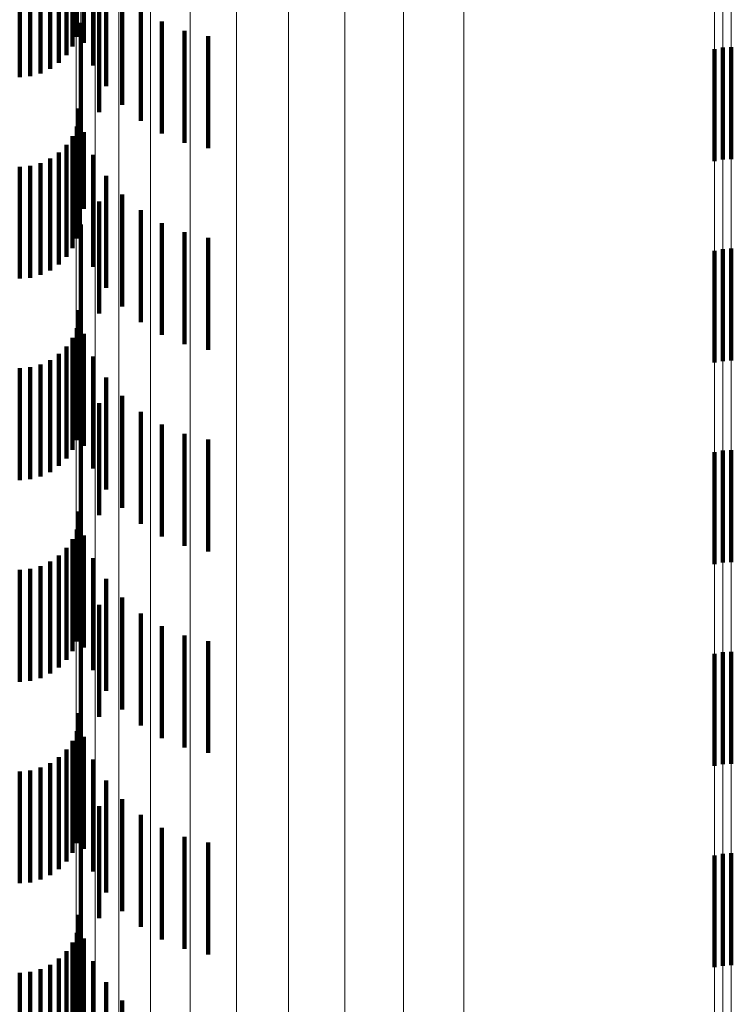
# Model space of a CAD drawing. Units: metres. Extents: x 0 to 2.58, y -0.27 to 0.27.
# Drawn here: x 0.05 to 0.06, y -0.12 to -0.11 of the extents above; entities that cross this region are included whole.
import ezdxf

# ---------------------------------------------------------------- set-up
doc = ezdxf.new("R2010")
doc.units = ezdxf.units.M
doc.linetypes.add('AUSGEZOGEN', pattern=[0])
doc.linetypes.add('VERDECKT2_S2', pattern=[0.0018, 0.001, -0.0008])
doc.layers.add('Fertigelement', color=7, linetype='AUSGEZOGEN', lineweight=50)
doc.layers.add('Standard', color=7, linetype='AUSGEZOGEN', lineweight=13)

msp = doc.modelspace()

# ---------------------------------------------------------------- linework, layer by layer
at = {"layer": 'Fertigelement', "color": 253, "linetype": 'VERDECKT2_S2', "lineweight": 140, "transparency": 33554687}
for p, q in [((0.0595647, -0.1089359), (0.0595647, -0.1099359)), ((0.0596406, -0.108932), (0.0596406, -0.109932)), ((0.0594901, -0.1089503), (0.0594901, -0.1099503)), ((0.0594901, -0.1107502), (0.0594901, -0.1117502)), ((0.0595647, -0.1107358), (0.0595647, -0.1117358)), ((0.0596406, -0.110732), (0.0596406, -0.111732)), ((0.0594901, -0.1125502), (0.0594901, -0.1135502)), ((0.0595647, -0.1125358), (0.0595647, -0.1135358)), ((0.0596406, -0.112532), (0.0596406, -0.113532)), ((0.0594901, -0.1143502), (0.0594901, -0.1153502)), ((0.0595647, -0.1143359), (0.0595647, -0.1153359)), ((0.0596406, -0.114332), (0.0596406, -0.115332)), ((0.0594901, -0.1161502), (0.0594901, -0.1166923)), ((0.0595647, -0.1161359), (0.0595647, -0.1167002)), ((0.0596406, -0.116132), (0.0596406, -0.1167023)), ((0.0594901, -0.1166923), (0.0594901, -0.1171502)), ((0.0595647, -0.1167002), (0.0595647, -0.1171359)), ((0.0596406, -0.1167023), (0.0596406, -0.117132))]:
    msp.add_line(p, q, dxfattribs=at)
at = {"layer": 'Standard', "color": 253, "linetype": 'VERDECKT2_S2', "lineweight": 140, "transparency": 33554687}
for p, q in [((0.0538548, -0.1078931), (0.0538548, -0.1088931)), ((0.0539389, -0.1080953), (0.0539389, -0.1090953)), ((0.0532813, -0.1082381), (0.0532813, -0.1092)), ((0.053376, -0.1082426), (0.053376, -0.1091917)), ((0.0534677, -0.108256), (0.0534677, -0.1091671)), ((0.0535539, -0.1082781), (0.0535539, -0.109127)), ((0.0536317, -0.1083079), (0.0536317, -0.1090725)), ((0.0540537, -0.1082817), (0.0540537, -0.1092817)), ((0.0536989, -0.1083446), (0.0536989, -0.1090053)), ((0.0537534, -0.1083872), (0.0537534, -0.1089274)), ((0.0537935, -0.1084344), (0.0537935, -0.1088413)), ((0.0541964, -0.1084478), (0.0541964, -0.1094478)), ((0.0539919, -0.1085123), (0.0539919, -0.1090521)), ((0.0543633, -0.1085895), (0.0543633, -0.1095895)), ((0.0538264, -0.1087166), (0.0538264, -0.1089404)), ((0.0545506, -0.1087031), (0.0545506, -0.1097031)), ((0.0547533, -0.1087859), (0.0547533, -0.1097859)), ((0.0549664, -0.1088359), (0.0549664, -0.1098359)), ((0.0538264, -0.1089404), (0.0538264, -0.1097166)), ((0.0539919, -0.1090521), (0.0539919, -0.1095123)), ((0.0538035, -0.1094802), (0.0538035, -0.1104802)), ((0.0538181, -0.1095496), (0.0538181, -0.1105496)), ((0.0537935, -0.1096413), (0.0537935, -0.1106413)), ((0.0537534, -0.1097275), (0.0537534, -0.1107275)), ((0.0538548, -0.1096931), (0.0538548, -0.110376)), ((0.0536989, -0.1098053), (0.0536989, -0.1108053)), ((0.0536317, -0.1098724), (0.0536317, -0.1108724)), ((0.0539389, -0.1098953), (0.0539389, -0.1102654)), ((0.0532813, -0.11), (0.0532813, -0.111)), ((0.053376, -0.1099917), (0.053376, -0.1109917)), ((0.0534677, -0.1099672), (0.0534677, -0.1109672)), ((0.0535539, -0.1099269), (0.0535539, -0.1109269)), ((0.0540537, -0.1100817), (0.0540537, -0.1101633)), ((0.0540537, -0.1101633), (0.0540537, -0.1110817)), ((0.0539389, -0.1102654), (0.0539389, -0.1108953)), ((0.0541964, -0.1102478), (0.0541964, -0.1112478)), ((0.0539919, -0.1103123), (0.0539919, -0.1113123)), ((0.0538548, -0.110376), (0.0538548, -0.110376)), ((0.0543633, -0.1103895), (0.0543633, -0.1113895)), ((0.0538264, -0.1105166), (0.0538264, -0.1115166)), ((0.0545506, -0.1105031), (0.0545506, -0.1115031)), ((0.0547533, -0.110586), (0.0547533, -0.111586)), ((0.0549664, -0.110636), (0.0549664, -0.111636)), ((0.0538035, -0.1112802), (0.0538035, -0.1122802)), ((0.0538181, -0.1113495), (0.0538181, -0.1123495)), ((0.0537935, -0.1114413), (0.0537935, -0.1124413)), ((0.0538548, -0.1114931), (0.0538548, -0.1124931)), ((0.0537534, -0.1115275), (0.0537534, -0.1125275)), ((0.0536317, -0.1116725), (0.0536317, -0.1126725)), ((0.0536989, -0.1116053), (0.0536989, -0.1126053)), ((0.0535539, -0.111727), (0.0535539, -0.112727)), ((0.0539389, -0.1116953), (0.0539389, -0.1126953)), ((0.0532813, -0.1118), (0.0532813, -0.1128)), ((0.053376, -0.1117917), (0.053376, -0.1127917)), ((0.0534677, -0.1117672), (0.0534677, -0.1127672)), ((0.0540537, -0.1118817), (0.0540537, -0.1128817)), ((0.0541964, -0.1120479), (0.0541964, -0.1130479)), ((0.0539919, -0.1121124), (0.0539919, -0.1131124)), ((0.0543633, -0.1121895), (0.0543633, -0.1131895)), ((0.0538264, -0.1123165), (0.0538264, -0.1133165)), ((0.0545506, -0.1123032), (0.0545506, -0.1133032)), ((0.0547533, -0.112386), (0.0547533, -0.113386)), ((0.0549664, -0.112436), (0.0549664, -0.113436)), ((0.0538035, -0.1130801), (0.0538035, -0.1140801)), ((0.0538181, -0.1131496), (0.0538181, -0.1141496)), ((0.0537935, -0.1132413), (0.0537935, -0.1142413)), ((0.0537534, -0.1133275), (0.0537534, -0.1143275)), ((0.0538548, -0.1132931), (0.0538548, -0.1142931)), ((0.0536989, -0.1134053), (0.0536989, -0.1144053)), ((0.0536317, -0.1134725), (0.0536317, -0.1144725)), ((0.0539389, -0.1134952), (0.0539389, -0.1144952)), ((0.0532813, -0.1136), (0.0532813, -0.1146)), ((0.053376, -0.1135917), (0.053376, -0.1145917)), ((0.0534677, -0.1135671), (0.0534677, -0.1145671)), ((0.0535539, -0.113527), (0.0535539, -0.114527)), ((0.0540537, -0.1136817), (0.0540537, -0.1146817)), ((0.0541964, -0.1138478), (0.0541964, -0.1148478)), ((0.0539919, -0.1139124), (0.0539919, -0.1149124)), ((0.0543633, -0.1139895), (0.0543633, -0.1149895)), ((0.0538264, -0.1141166), (0.0538264, -0.1151166)), ((0.0545506, -0.1141031), (0.0545506, -0.1151031)), ((0.0547533, -0.114186), (0.0547533, -0.115186)), ((0.0549664, -0.114236), (0.0549664, -0.115236)), ((0.0538035, -0.1148802), (0.0538035, -0.1158802)), ((0.0538181, -0.1149496), (0.0538181, -0.1159496)), ((0.0537935, -0.1150414), (0.0537935, -0.1160414)), ((0.0538548, -0.115093), (0.0538548, -0.116093)), ((0.0537534, -0.1151274), (0.0537534, -0.1161274)), ((0.0536317, -0.1152725), (0.0536317, -0.1162725)), ((0.0536989, -0.1152053), (0.0536989, -0.1162053)), ((0.0535539, -0.115327), (0.0535539, -0.116327)), ((0.0539389, -0.1152952), (0.0539389, -0.1162952)), ((0.0532813, -0.1154), (0.0532813, -0.1164)), ((0.053376, -0.1153917), (0.053376, -0.1163917)), ((0.0534677, -0.1153671), (0.0534677, -0.1163671)), ((0.0540537, -0.1154817), (0.0540537, -0.1164817)), ((0.0539919, -0.1157123), (0.0539919, -0.1167123)), ((0.0541964, -0.1156478), (0.0541964, -0.1166478)), ((0.0543633, -0.1157895), (0.0543633, -0.1167895)), ((0.0538264, -0.1159166), (0.0538264, -0.1169166)), ((0.0545506, -0.1159031), (0.0545506, -0.1169031)), ((0.0547533, -0.115986), (0.0547533, -0.116986)), ((0.0549664, -0.116036), (0.0549664, -0.117036)), ((0.0538035, -0.1166802), (0.0538035, -0.1176802)), ((0.0538181, -0.1167496), (0.0538181, -0.1168589)), ((0.0537935, -0.1168413), (0.0537935, -0.1178413)), ((0.0538181, -0.1168589), (0.0538181, -0.1177496)), ((0.0537534, -0.1169274), (0.0537534, -0.1179274)), ((0.0538548, -0.1168931), (0.0538548, -0.1178931)), ((0.0536989, -0.1170053), (0.0536989, -0.1180053)), ((0.0536317, -0.1170725), (0.0536317, -0.1180725)), ((0.0539389, -0.1170953), (0.0539389, -0.1180953)), ((0.0532813, -0.1172), (0.0532813, -0.1182)), ((0.053376, -0.1171917), (0.053376, -0.1181917)), ((0.0534677, -0.1171671), (0.0534677, -0.1181671)), ((0.0535539, -0.117127), (0.0535539, -0.118127)), ((0.0540537, -0.1172817), (0.0540537, -0.1182817)), ((0.0541964, -0.1174478), (0.0541964, -0.1184478))]:
    msp.add_line(p, q, dxfattribs=at)
at = {"layer": 'Standard', "color": 7, "linetype": 'AUSGEZOGEN', "lineweight": 13, "transparency": 33554687}
for points in [[(0.0537862, 0), (0.0537862, -0.0091509), (0.0537862, -0.0184443), (0.0537862, -0.0278541), (0.0537862, -0.0373514), (0.0537862, -0.0469052), (0.0537862, -0.0564816), (0.0537862, -0.0660452), (0.0537862, -0.0755587), (0.0537862, -0.0849832), (0.0537862, -0.0942792), (0.0537862, -0.1034066), (0.0537862, -0.1123255), (0.0537862, -0.1209963), (0.0537862, -0.1293809), (0.0537862, -0.1374428), (0.0537862, -0.1451475), (0.0537862, -0.1524633)], [(0.0538291, 0), (0.0538291, -0.0091749), (0.0538291, -0.0184926), (0.0538291, -0.027927), (0.0538291, -0.0374492), (0.0538291, -0.0470278), (0.0538291, -0.0566293), (0.0538291, -0.066218), (0.0538291, -0.0757562), (0.0538291, -0.0852054), (0.0538291, -0.0945258), (0.0538291, -0.1036771), (0.0538291, -0.1126193), (0.0538291, -0.1213129), (0.0538291, -0.1297194), (0.0538291, -0.1378024), (0.0538291, -0.1455272), (0.0538291, -0.1528621)], [(0.0539568, 0), (0.0539568, -0.0091982), (0.0539568, -0.0185397), (0.0539568, -0.027998), (0.0539568, -0.0375444), (0.0539568, -0.0471474), (0.0539568, -0.0567733), (0.0539568, -0.0663863), (0.0539568, -0.0759489), (0.0539568, -0.0854221), (0.0539568, -0.0947662), (0.0539568, -0.1039407), (0.0539568, -0.1129057), (0.0539568, -0.1216213), (0.0539568, -0.1300493), (0.0539568, -0.1381527), (0.0539568, -0.1458972), (0.0539568, -0.1532508)], [(0.0541661, 0), (0.0541661, -0.0092203), (0.0541661, -0.0185842), (0.0541661, -0.0280654), (0.0541661, -0.0376348), (0.0541661, -0.0472609), (0.0541661, -0.0569099), (0.0541661, -0.0665461), (0.0541661, -0.0761317), (0.0541661, -0.0856276), (0.0541661, -0.0949941), (0.0541661, -0.1041908), (0.0541661, -0.1131773), (0.0541661, -0.1219139), (0.0541661, -0.1303622), (0.0541661, -0.1384851), (0.0541661, -0.1462482)], [(0.0544515, 0), (0.0544515, -0.0092407), (0.0544515, -0.0186253), (0.0544515, -0.0281274), (0.0544515, -0.0377178), (0.0544515, -0.0473652), (0.0544515, -0.0570356), (0.0544515, -0.0666931), (0.0544515, -0.0762997), (0.0544515, -0.0858168), (0.0544515, -0.095204), (0.0544515, -0.1044209), (0.0544515, -0.1134272), (0.0544515, -0.1221832), (0.0544515, -0.1306501), (0.0544515, -0.138791), (0.0544515, -0.1465712)], [(0.0548058, 0), (0.0548058, -0.0092588), (0.0548058, -0.0186617), (0.0548058, -0.0281824), (0.0548058, -0.0377917), (0.0548058, -0.0474579), (0.0548058, -0.0571473), (0.0548058, -0.0668235), (0.0548058, -0.0764491), (0.0548058, -0.0859847), (0.0548058, -0.0953903), (0.0548058, -0.1046253), (0.0548058, -0.1136493), (0.0548058, -0.1224224), (0.0548058, -0.1309058), (0.0548058, -0.1390626), (0.0548058, -0.1468581)], [(0.0552203, 0), (0.0552203, -0.0092741), (0.0552203, -0.0186927), (0.0552203, -0.0282291), (0.0552203, -0.0378543), (0.0552203, -0.0475366), (0.0552203, -0.0572419), (0.0552203, -0.0669343), (0.0552203, -0.0765758), (0.0552203, -0.0861273), (0.0552203, -0.0955484), (0.0552203, -0.1047987), (0.0552203, -0.1138376), (0.0552203, -0.1226252), (0.0552203, -0.1311227), (0.0552203, -0.1392931), (0.0552203, -0.1471015)], [(0.055684, 0), (0.055684, -0.0092864), (0.055684, -0.0187173), (0.055684, -0.0282663), (0.055684, -0.0379042), (0.055684, -0.0475992), (0.055684, -0.0573173), (0.055684, -0.0670225), (0.055684, -0.0766766), (0.055684, -0.0862407), (0.055684, -0.0956742), (0.055684, -0.1049368), (0.055684, -0.1139875), (0.055684, -0.1227867), (0.055684, -0.1312955), (0.055684, -0.1394766), (0.055684, -0.1472952)], [(0.0561855, 0), (0.0561855, -0.0092952), (0.0561855, -0.018735), (0.0561855, -0.028293), (0.0561855, -0.0379399), (0.0561855, -0.0476442), (0.0561855, -0.0573715), (0.0561855, -0.0670858), (0.0561855, -0.0767491), (0.0561855, -0.0863221), (0.0561855, -0.0957646), (0.0561855, -0.1050359), (0.0561855, -0.1140953), (0.0561855, -0.1229028), (0.0561855, -0.1314196), (0.0561855, -0.1396084), (0.0561855, -0.1474344)], [(0.0567118, 0), (0.0567118, -0.0093002), (0.0567118, -0.0187453), (0.0567118, -0.0283085), (0.0567118, -0.0379608), (0.0567118, -0.0476704), (0.0567118, -0.0574031), (0.0567118, -0.0671227), (0.0567118, -0.0767913), (0.0567118, -0.0863696), (0.0567118, -0.0958173), (0.0567118, -0.1050937), (0.0567118, -0.1141581), (0.0567118, -0.1229704), (0.0567118, -0.1314918), (0.0567118, -0.1396852), (0.0567118, -0.1475155)], [(0.0572497, 0), (0.0572497, -0.0093016), (0.0572497, -0.0187479), (0.0572497, -0.0283126), (0.0572497, -0.0379662), (0.0572497, -0.0476771), (0.0572497, -0.0574113), (0.0572497, -0.0671323), (0.0572497, -0.0768022), (0.0572497, -0.0863819), (0.0572497, -0.0958309), (0.0572497, -0.1051086), (0.0572497, -0.1141743), (0.0572497, -0.1229879), (0.0572497, -0.1315105), (0.0572497, -0.139705), (0.0572497, -0.1475364)], [(0.0594901, 0), (0.0594901, -0.0095067), (0.0594901, -0.0191614), (0.0594901, -0.028937), (0.0594901, -0.0388036), (0.0594901, -0.0487286), (0.0594901, -0.0586774), (0.0594901, -0.0686129), (0.0594901, -0.0784961), (0.0594901, -0.088287), (0.0594901, -0.0979445), (0.0594901, -0.1074268), (0.0594901, -0.1166923), (0.0594901, -0.1257003), (0.0594901, -0.1344109), (0.0594901, -0.1427862), (0.0594901, -0.1507903)], [(0.0595647, 0), (0.0595647, -0.0095074), (0.0595647, -0.0191627), (0.0595647, -0.028939), (0.0595647, -0.0388062), (0.0595647, -0.0487319), (0.0595647, -0.0586814), (0.0595647, -0.0686175), (0.0595647, -0.0785014), (0.0595647, -0.088293), (0.0595647, -0.097951), (0.0595647, -0.107434), (0.0595647, -0.1167002), (0.0595647, -0.1257088), (0.0595647, -0.13442), (0.0595647, -0.1427958), (0.0595647, -0.1508005)], [(0.0596406, 0), (0.0596406, -0.0095076), (0.0596406, -0.0191631), (0.0596406, -0.0289395), (0.0596406, -0.0388069), (0.0596406, -0.0487328), (0.0596406, -0.0586824), (0.0596406, -0.0686187), (0.0596406, -0.0785028), (0.0596406, -0.0882946), (0.0596406, -0.0979528), (0.0596406, -0.1074359), (0.0596406, -0.1167023), (0.0596406, -0.1257111), (0.0596406, -0.1344224), (0.0596406, -0.1427983), (0.0596406, -0.1508032)]]:
    msp.add_lwpolyline(points, dxfattribs=at)

doc.saveas('drawing.dxf')
